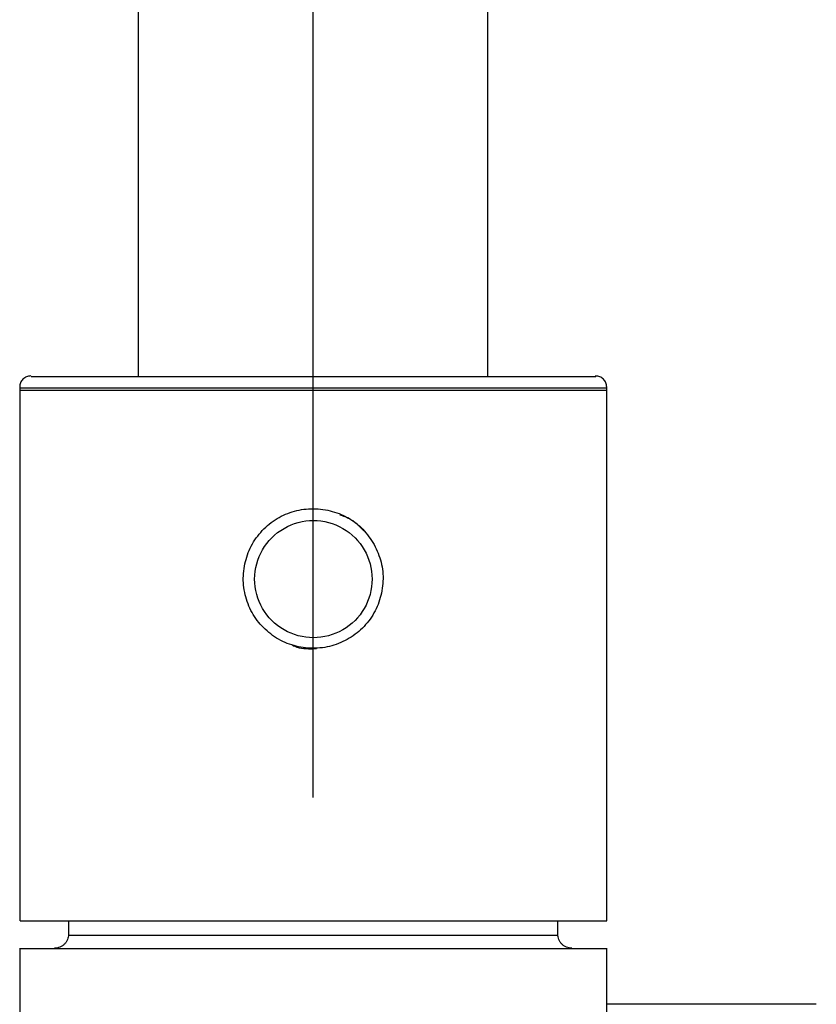
# Model space of a CAD drawing. Units: inches. Extents: x 11.2 to 47.9, y 3.8 to 67.9.
# Drawn here: x 45.5 to 47.8, y 37.6 to 40.3 of the extents above; entities that cross this region are included whole.
import ezdxf

# ---------------------------------------------------------------- set-up
doc = ezdxf.new("R2010")
doc.units = ezdxf.units.IN
doc.header["$MEASUREMENT"] = 0

msp = doc.modelspace()

# ---------------------------------------------------------------- linework, layer by layer
for points in [[(45.8513, 42.8648), (45.8513, 39.3287)], [(46.3434, 38.1408), (46.3434, 42.8641)], [(46.8354, 39.3287), (46.8354, 42.8648)], [(45.5493, 39.3271), (45.5912, 39.3271)], [(45.5912, 39.3271), (47.1395, 39.3271)], [(45.5173, 39.2971), (45.5173, 37.7936)], [(45.5614, 39.2943), (45.518, 39.2943)], [(47.1709, 39.2878), (45.518, 39.2878)], [(46.3445, 39.288), (45.5182, 39.288)], [(47.1709, 39.2943), (45.5614, 39.2943)], [(47.1711, 39.288), (46.3445, 39.288)], [(47.1705, 39.2894), (47.1705, 39.2971)], [(47.1705, 37.7936), (47.1705, 39.2894)], [(46.3445, 37.7923), (45.5182, 37.7923)], [(45.655, 37.7935), (45.655, 37.7555)], [(47.1711, 37.7923), (46.3445, 37.7923)], [(47.0328, 37.7555), (47.0328, 37.7935)], [(46.3444, 37.7524), (45.6557, 37.7524)], [(47.0333, 37.7524), (46.3444, 37.7524)], [(45.5173, 37.7161), (45.5173, 34.4491)], [(47.1711, 37.7148), (45.5182, 37.7148)], [(47.1705, 34.4491), (47.1705, 37.7161)], [(47.7608, 37.5587), (47.1705, 37.5587)]]:
    msp.add_lwpolyline(points)
for points, knots in [([(45.5488, 39.3287), (45.5468, 39.3285), (45.5448, 39.3285), (45.5425, 39.328), (45.5404, 39.3279), (45.5385, 39.3272), (45.5367, 39.3262), (45.5347, 39.3254), (45.5329, 39.3246), (45.5313, 39.3235), (45.5295, 39.3222), (45.5278, 39.321), (45.5265, 39.3195), (45.5248, 39.3181), (45.5237, 39.3164), (45.5225, 39.3148), (45.5214, 39.313), (45.5203, 39.311), (45.5196, 39.3092), (45.5188, 39.3074), (45.5182, 39.3055), (45.5176, 39.3033), (45.5173, 39.3012), (45.5173, 39.2994), (45.5173, 39.2971)], [0, 0, 0, 0, 1, 1, 1, 2, 2, 2, 3, 3, 3, 4, 4, 4, 5, 5, 5, 6, 6, 6, 7, 7, 7, 8, 8, 8, 8]), ([(47.1705, 39.2971), (47.1703, 39.2994), (47.1703, 39.3014), (47.17, 39.3033), (47.1696, 39.3055), (47.1688, 39.3074), (47.1681, 39.3092), (47.1673, 39.3112), (47.1664, 39.3132), (47.1651, 39.3148), (47.1641, 39.3164), (47.1628, 39.3181), (47.1612, 39.3197), (47.1599, 39.321), (47.1582, 39.3222), (47.1565, 39.3235), (47.1547, 39.3246), (47.153, 39.3254), (47.151, 39.3264), (47.1492, 39.3272), (47.1471, 39.3279), (47.1452, 39.3282), (47.143, 39.3285), (47.141, 39.3285), (47.139, 39.3287)], [0, 0, 0, 0, 1, 1, 1, 2, 2, 2, 3, 3, 3, 4, 4, 4, 5, 5, 5, 6, 6, 6, 7, 7, 7, 8, 8, 8, 8]), ([(46.5157, 38.8536), (46.5057, 38.8685), (46.4958, 38.8835), (46.4836, 38.8965), (46.4712, 38.9096), (46.4568, 38.9202), (46.4409, 38.9292), (46.4253, 38.938), (46.4086, 38.9446), (46.3913, 38.9488), (46.3739, 38.9532), (46.3558, 38.9552), (46.3378, 38.9545), (46.3199, 38.9541), (46.3023, 38.9511), (46.2849, 38.9457), (46.268, 38.9405), (46.2516, 38.9328), (46.2365, 38.9231), (46.2216, 38.9132), (46.2078, 38.9014), (46.196, 38.888), (46.1842, 38.8745), (46.1742, 38.8595), (46.1664, 38.8431), (46.1587, 38.8271), (46.1533, 38.8099), (46.1501, 38.7923), (46.1469, 38.7747), (46.1462, 38.7566), (46.1479, 38.7388), (46.1498, 38.7211), (46.1539, 38.7033), (46.1605, 38.6866), (46.1669, 38.6699), (46.1757, 38.654), (46.1864, 38.6396), (46.1971, 38.6254), (46.21, 38.6126), (46.2243, 38.6017), (46.2385, 38.5907), (46.254, 38.5819), (46.2707, 38.5752), (46.2874, 38.5686), (46.305, 38.5642), (46.3226, 38.5622), (46.3405, 38.5604), (46.3586, 38.5609), (46.3763, 38.5639), (46.394, 38.5668), (46.4112, 38.5724), (46.4276, 38.5801), (46.4437, 38.5876), (46.4588, 38.5974), (46.4725, 38.609), (46.4861, 38.621), (46.498, 38.6342), (46.5079, 38.6493), (46.5178, 38.6642), (46.5256, 38.6807), (46.531, 38.6975), (46.5365, 38.7145), (46.5395, 38.7325), (46.5403, 38.7504), (46.5412, 38.7684), (46.5395, 38.7864), (46.5352, 38.8039), (46.5307, 38.8209), (46.5232, 38.8374), (46.5157, 38.8536)], [0, 0, 0, 0, 1, 1, 1, 2, 2, 2, 3, 3, 3, 4, 4, 4, 5, 5, 5, 6, 6, 6, 7, 7, 7, 8, 8, 8, 9, 9, 9, 10, 10, 10, 11, 11, 11, 12, 12, 12, 13, 13, 13, 14, 14, 14, 15, 15, 15, 16, 16, 16, 17, 17, 17, 18, 18, 18, 19, 19, 19, 20, 20, 20, 21, 21, 21, 22, 22, 22, 23, 23, 23, 23]), ([(46.5098, 38.7563), (46.5098, 38.8153), (46.4783, 38.87), (46.4271, 38.8992), (46.3758, 38.929), (46.3129, 38.929), (46.2618, 38.8992), (46.2105, 38.87), (46.179, 38.8153), (46.179, 38.7563), (46.179, 38.6972), (46.2105, 38.6427), (46.2618, 38.6131), (46.3129, 38.5837), (46.3758, 38.5837), (46.4271, 38.6131), (46.4783, 38.6427), (46.5098, 38.6972), (46.5098, 38.7563)], [0, 0, 0, 0, 1, 1, 1, 2, 2, 2, 3, 3, 3, 4, 4, 4, 5, 5, 5, 6, 6, 6, 6]), ([(46.4868, 38.8922), (46.4706, 38.9082), (46.4543, 38.924), (46.4342, 38.9318), (46.4292, 38.9334), (46.4241, 38.9349), (46.4191, 38.9365)], [0, 0, 0, 0, 1, 1, 1, 2, 2, 2, 2]), ([(46.2854, 38.5699), (46.2876, 38.5689), (46.2895, 38.568), (46.2918, 38.5668), (46.308, 38.5599), (46.3263, 38.5599), (46.3445, 38.5598)], [0, 0, 0, 0, 1, 1, 1, 2, 2, 2, 2]), ([(45.655, 37.7555), (45.6549, 37.7527), (45.6545, 37.7501), (45.6542, 37.7477), (45.6536, 37.7452), (45.653, 37.7428), (45.652, 37.7403), (45.651, 37.738), (45.6498, 37.7357), (45.6483, 37.7336), (45.6468, 37.7315), (45.6453, 37.7295), (45.6434, 37.7277), (45.6414, 37.7256), (45.6396, 37.7241), (45.6374, 37.7228), (45.6352, 37.7213), (45.6331, 37.72), (45.6307, 37.719), (45.6282, 37.7181), (45.6258, 37.7172), (45.6232, 37.7167), (45.6207, 37.7163), (45.618, 37.7161), (45.6157, 37.7161)], [0, 0, 0, 0, 1, 1, 1, 2, 2, 2, 3, 3, 3, 4, 4, 4, 5, 5, 5, 6, 6, 6, 7, 7, 7, 8, 8, 8, 8]), ([(47.0721, 37.7161), (47.0694, 37.7161), (47.0667, 37.7163), (47.0644, 37.7169), (47.0619, 37.7172), (47.0595, 37.7181), (47.0571, 37.719), (47.0547, 37.72), (47.0523, 37.7213), (47.0502, 37.7228), (47.0482, 37.7241), (47.046, 37.7256), (47.0443, 37.7277), (47.0423, 37.7295), (47.0406, 37.7315), (47.0392, 37.7336), (47.0379, 37.7357), (47.0366, 37.738), (47.0356, 37.7403), (47.0346, 37.7428), (47.0339, 37.7452), (47.0334, 37.7478), (47.0328, 37.7501), (47.0328, 37.7527), (47.0328, 37.7555)], [0, 0, 0, 0, 1, 1, 1, 2, 2, 2, 3, 3, 3, 4, 4, 4, 5, 5, 5, 6, 6, 6, 7, 7, 7, 8, 8, 8, 8])]:
    msp.add_open_spline(points, degree=3, knots=knots)
msp.add_open_spline([(46.3444, 38.5596), (46.3472, 38.5601), (46.3501, 38.5608), (46.3531, 38.5611)], degree=3)

doc.saveas('drawing.dxf')
